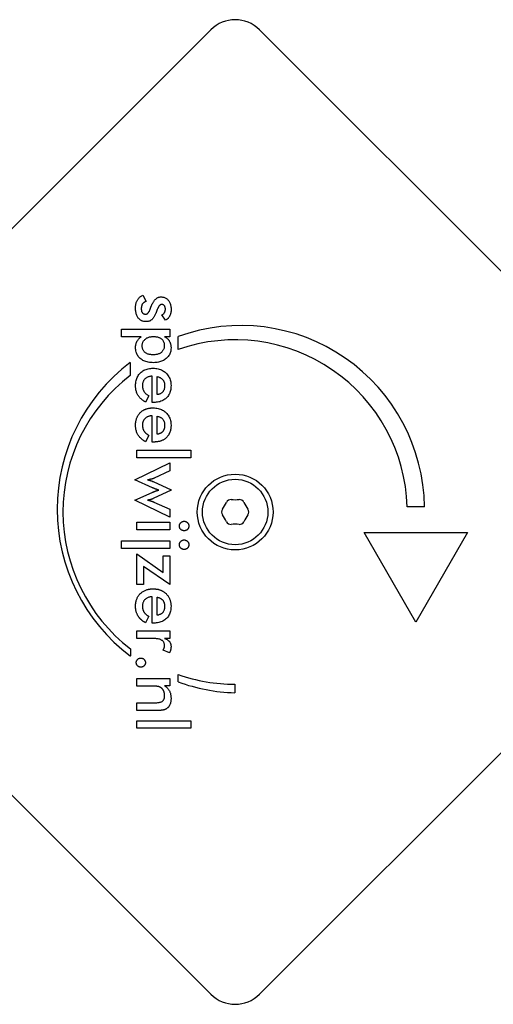
# Model space of a CAD drawing. Units: millimetres. Extents: x -2831 to 2847, y -3623 to 2921.
# Drawn here: x -23 to 45, y -1196 to -1053 of the extents above; entities that cross this region are included whole.
import ezdxf

# ---------------------------------------------------------------- set-up
doc = ezdxf.new("R2010")
doc.units = ezdxf.units.MM
doc.header["$LTSCALE"] = 75
doc.layers.add('SW_Toestellen', color=2, linetype='Continuous')

msp = doc.modelspace()

# ---------------------------------------------------------------- linework, layer by layer
at = {"layer": 'SW_Toestellen'}
for p, q in [((-62, -1120.9), (4.46, -1054.43)), ((11.54, -1054.43), (78, -1120.9)), ((-5.4, -1092.95), (-4.9, -1093.86)), ((-2.09, -1096.57), (-2.63, -1095.8)), ((-8.51, -1099), (-8.51, -1097.9)), ((-8.51, -1097.9), (-1.48, -1097.9)), ((-5.65, -1099), (-8.51, -1099)), ((-1.48, -1099), (-2.26, -1099)), ((-1.48, -1097.9), (-1.48, -1099)), ((-0.27, -1100.84), (-0.27, -1098.97)), ((-7.24, -1102.75), (-7.24, -1104.62)), ((-4.04, -1108.53), (-4.04, -1104.71)), ((-3.3, -1107.39), (-3.3, -1104.78)), ((-4.52, -1107.56), (-5.03, -1108.48)), ((-3.83, -1108.53), (-4.04, -1108.53)), ((-4.04, -1114.28), (-4.04, -1110.46)), ((-3.3, -1113.14), (-3.3, -1110.53)), ((-4.52, -1113.31), (-5.03, -1114.23)), ((-4.57, -1113.28), (-4.52, -1113.31)), ((-3.83, -1114.28), (-4.04, -1114.28)), ((-6.26, -1115.47), (1.56, -1115.47)), ((-6.26, -1116.56), (-6.26, -1115.47)), ((1.56, -1115.47), (1.56, -1116.56)), ((-6.55, -1119.78), (-1.48, -1117.3)), ((1.56, -1116.56), (-6.26, -1116.56)), ((-1.48, -1117.3), (-1.48, -1118.47)), ((-1.48, -1118.47), (-3.78, -1119.54)), ((-4.02, -1120.92), (-6.55, -1119.78)), ((-3.88, -1120.03), (-1.3, -1121.2)), ((-6.55, -1122.71), (-4.06, -1121.6)), ((-1.3, -1121.29), (-3.88, -1122.48)), ((-1.3, -1121.2), (-1.3, -1121.29)), ((-1.48, -1125.2), (-6.55, -1122.71)), ((-3.79, -1122.99), (-1.48, -1124.04)), ((-1.48, -1124.04), (-1.48, -1125.2)), ((35.49, -1123.68), (32.99, -1123.68)), ((-6.26, -1127.02), (-6.26, -1125.93)), ((-6.26, -1125.93), (-1.48, -1125.93)), ((-1.48, -1125.93), (-1.48, -1127.02)), ((-1.48, -1127.02), (-6.26, -1127.02)), ((34.24, -1140.42), (26.74, -1127.43)), ((26.74, -1127.43), (41.74, -1127.43)), ((41.74, -1127.43), (34.24, -1140.42)), ((4.46, -1194.44), (-62, -1127.97)), ((-8.51, -1129.73), (-8.51, -1128.64)), ((-8.51, -1128.64), (-1.48, -1128.64)), ((-1.48, -1128.64), (-1.48, -1129.73)), ((78, -1127.97), (11.54, -1194.44)), ((-1.48, -1129.73), (-8.51, -1129.73)), ((-6.26, -1130.53), (-2.43, -1133.2)), ((-6.26, -1134.98), (-6.26, -1130.53)), ((-2.43, -1130.81), (-1.48, -1130.81)), ((-2.43, -1133.2), (-2.43, -1130.81)), ((-1.48, -1130.81), (-1.48, -1134.98)), ((-1.48, -1134.98), (-5.31, -1132.37)), ((-5.31, -1132.37), (-5.31, -1134.98)), ((-5.31, -1134.98), (-6.26, -1134.98)), ((-4.04, -1140.55), (-4.04, -1136.73)), ((-3.3, -1139.42), (-3.3, -1136.8)), ((-4.52, -1139.58), (-5.03, -1140.51)), ((-3.83, -1140.55), (-4.04, -1140.55)), ((-6.26, -1142.79), (-6.26, -1141.69)), ((-6.26, -1141.69), (-1.47, -1141.69)), ((-1.47, -1141.69), (-1.47, -1142.79)), ((-4.16, -1142.79), (-6.26, -1142.79)), ((-1.47, -1142.79), (-2.24, -1142.79)), ((-7.21, -1144.28), (-7.21, -1145.34)), ((-1.53, -1144.87), (-2.46, -1144.48)), ((-6.26, -1149.72), (-6.26, -1148.62)), ((-6.26, -1148.62), (-1.48, -1148.62)), ((-1.48, -1148.62), (-1.48, -1149.65)), ((-0.25, -1149.11), (-0.25, -1148.03)), ((-4.08, -1149.72), (-6.26, -1149.72)), ((-1.48, -1149.65), (-2.26, -1149.65)), ((7.94, -1149.44), (7.94, -1150.69)), ((-6.26, -1153.24), (-6.26, -1152.13)), ((-6.26, -1152.13), (-3.81, -1152.13)), ((-3.36, -1153.24), (-6.26, -1153.24)), ((-6.26, -1155.84), (-6.26, -1154.75)), ((-6.26, -1154.75), (1.56, -1154.75)), ((1.56, -1154.75), (1.56, -1155.84)), ((1.56, -1155.84), (-6.26, -1155.84))]:
    msp.add_line(p, q, dxfattribs=at)
at = {"layer": 'SW_Toestellen', "flags": 128}
for points in [[(-6.46, -1094.85), (-6.46, -1094.73), (-6.45, -1094.62), (-6.45, -1094.51), (-6.43, -1094.41), (-6.42, -1094.3), (-6.4, -1094.21), (-6.37, -1094.11), (-6.35, -1094.02), (-6.31, -1093.93), (-6.28, -1093.84), (-6.24, -1093.76), (-6.2, -1093.68), (-6.15, -1093.6), (-6.1, -1093.53), (-6.05, -1093.46), (-5.99, -1093.39), (-5.93, -1093.33), (-5.87, -1093.27), (-5.8, -1093.21), (-5.73, -1093.15), (-5.65, -1093.1), (-5.57, -1093.05), (-5.48, -1093), (-5.4, -1092.95)], [(-4.19, -1094.59), (-4.13, -1094.47), (-4.08, -1094.35), (-4.03, -1094.24), (-3.97, -1094.13), (-3.92, -1094.03), (-3.86, -1093.94), (-3.81, -1093.86), (-3.76, -1093.78), (-3.7, -1093.7), (-3.65, -1093.63), (-3.59, -1093.57), (-3.54, -1093.52), (-3.48, -1093.47), (-3.43, -1093.43), (-3.37, -1093.39), (-3.31, -1093.35), (-3.24, -1093.32), (-3.18, -1093.29), (-3.11, -1093.27), (-3.04, -1093.25), (-2.97, -1093.23), (-2.89, -1093.22), (-2.82, -1093.22), (-2.74, -1093.21)], [(-2.74, -1093.21), (-2.64, -1093.22), (-2.53, -1093.23), (-2.43, -1093.25), (-2.34, -1093.27), (-2.25, -1093.3), (-2.16, -1093.34), (-2.07, -1093.39), (-1.99, -1093.44), (-1.91, -1093.5), (-1.84, -1093.56), (-1.77, -1093.64), (-1.7, -1093.72), (-1.64, -1093.8), (-1.58, -1093.89), (-1.52, -1093.99), (-1.48, -1094.09), (-1.44, -1094.19), (-1.4, -1094.3), (-1.37, -1094.41), (-1.34, -1094.53), (-1.33, -1094.65), (-1.31, -1094.78), (-1.3, -1094.91), (-1.3, -1095.05)], [(-4.93, -1096.8), (-5.05, -1096.8), (-5.16, -1096.79), (-5.27, -1096.77), (-5.38, -1096.75), (-5.48, -1096.71), (-5.57, -1096.67), (-5.66, -1096.63), (-5.75, -1096.57), (-5.83, -1096.51), (-5.91, -1096.44), (-5.99, -1096.37), (-6.06, -1096.28), (-6.12, -1096.19), (-6.18, -1096.1), (-6.23, -1096), (-6.28, -1095.89), (-6.32, -1095.78), (-6.36, -1095.66), (-6.39, -1095.54), (-6.42, -1095.41), (-6.44, -1095.28), (-6.45, -1095.14), (-6.46, -1095), (-6.46, -1094.85)], [(-4.9, -1093.86), (-4.96, -1093.88), (-5.02, -1093.9), (-5.07, -1093.92), (-5.12, -1093.95), (-5.17, -1093.98), (-5.22, -1094.01), (-5.26, -1094.04), (-5.3, -1094.07), (-5.34, -1094.11), (-5.38, -1094.15), (-5.41, -1094.19), (-5.45, -1094.24), (-5.48, -1094.28), (-5.5, -1094.33), (-5.53, -1094.38), (-5.55, -1094.44), (-5.57, -1094.49), (-5.59, -1094.55), (-5.6, -1094.61), (-5.61, -1094.67), (-5.62, -1094.73), (-5.63, -1094.8), (-5.63, -1094.87), (-5.63, -1094.94)], [(-4.34, -1094.98), (-4.33, -1094.96), (-4.32, -1094.94), (-4.32, -1094.92), (-4.31, -1094.9), (-4.3, -1094.88), (-4.29, -1094.86), (-4.29, -1094.84), (-4.28, -1094.83), (-4.27, -1094.81), (-4.27, -1094.79), (-4.26, -1094.77), (-4.25, -1094.76), (-4.25, -1094.74), (-4.24, -1094.73), (-4.24, -1094.71), (-4.23, -1094.7), (-4.22, -1094.68), (-4.22, -1094.67), (-4.21, -1094.65), (-4.21, -1094.64), (-4.2, -1094.63), (-4.2, -1094.62), (-4.19, -1094.61), (-4.19, -1094.59)], [(-2.67, -1094.31), (-2.7, -1094.31), (-2.74, -1094.32), (-2.77, -1094.32), (-2.8, -1094.33), (-2.83, -1094.35), (-2.86, -1094.36), (-2.89, -1094.38), (-2.92, -1094.4), (-2.95, -1094.43), (-2.97, -1094.46), (-3, -1094.49), (-3.03, -1094.52), (-3.06, -1094.56), (-3.09, -1094.6), (-3.12, -1094.64), (-3.14, -1094.69), (-3.17, -1094.73), (-3.2, -1094.79), (-3.23, -1094.84), (-3.25, -1094.9), (-3.28, -1094.96), (-3.31, -1095.02), (-3.33, -1095.09), (-3.36, -1095.16)], [(-2.13, -1095), (-2.13, -1094.95), (-2.13, -1094.9), (-2.14, -1094.85), (-2.15, -1094.8), (-2.15, -1094.76), (-2.17, -1094.72), (-2.18, -1094.68), (-2.2, -1094.64), (-2.21, -1094.6), (-2.23, -1094.56), (-2.25, -1094.53), (-2.28, -1094.5), (-2.3, -1094.47), (-2.33, -1094.44), (-2.36, -1094.42), (-2.39, -1094.39), (-2.42, -1094.37), (-2.45, -1094.36), (-2.48, -1094.34), (-2.52, -1094.33), (-2.56, -1094.32), (-2.59, -1094.32), (-2.63, -1094.31), (-2.67, -1094.31)], [(-5.63, -1094.94), (-5.63, -1095), (-5.63, -1095.06), (-5.62, -1095.11), (-5.61, -1095.17), (-5.6, -1095.22), (-5.59, -1095.27), (-5.58, -1095.32), (-5.56, -1095.36), (-5.54, -1095.4), (-5.52, -1095.44), (-5.49, -1095.48), (-5.46, -1095.52), (-5.43, -1095.55), (-5.4, -1095.58), (-5.37, -1095.61), (-5.34, -1095.63), (-5.3, -1095.65), (-5.26, -1095.67), (-5.22, -1095.69), (-5.18, -1095.7), (-5.14, -1095.71), (-5.1, -1095.72), (-5.05, -1095.72), (-5, -1095.73)], [(-5, -1095.73), (-4.97, -1095.72), (-4.94, -1095.72), (-4.91, -1095.71), (-4.88, -1095.71), (-4.85, -1095.69), (-4.82, -1095.68), (-4.79, -1095.66), (-4.76, -1095.64), (-4.73, -1095.62), (-4.7, -1095.6), (-4.67, -1095.57), (-4.64, -1095.54), (-4.62, -1095.51), (-4.59, -1095.47), (-4.56, -1095.44), (-4.54, -1095.4), (-4.51, -1095.35), (-4.48, -1095.31), (-4.46, -1095.26), (-4.43, -1095.21), (-4.41, -1095.16), (-4.39, -1095.1), (-4.36, -1095.04), (-4.34, -1094.98)], [(-3.51, -1095.57), (-3.56, -1095.68), (-3.6, -1095.78), (-3.65, -1095.88), (-3.7, -1095.97), (-3.74, -1096.06), (-3.79, -1096.14), (-3.84, -1096.22), (-3.89, -1096.29), (-3.94, -1096.35), (-4, -1096.41), (-4.05, -1096.47), (-4.1, -1096.52), (-4.16, -1096.56), (-4.22, -1096.61), (-4.28, -1096.64), (-4.34, -1096.68), (-4.41, -1096.71), (-4.48, -1096.73), (-4.55, -1096.75), (-4.62, -1096.77), (-4.69, -1096.79), (-4.77, -1096.8), (-4.85, -1096.8), (-4.93, -1096.8)], [(-3.36, -1095.16), (-3.37, -1095.18), (-3.37, -1095.2), (-3.38, -1095.22), (-3.39, -1095.24), (-3.4, -1095.26), (-3.4, -1095.28), (-3.41, -1095.3), (-3.42, -1095.32), (-3.43, -1095.34), (-3.43, -1095.36), (-3.44, -1095.38), (-3.45, -1095.39), (-3.45, -1095.41), (-3.46, -1095.43), (-3.46, -1095.44), (-3.47, -1095.46), (-3.48, -1095.47), (-3.48, -1095.49), (-3.49, -1095.5), (-3.49, -1095.52), (-3.5, -1095.53), (-3.5, -1095.54), (-3.51, -1095.56), (-3.51, -1095.57)], [(-2.63, -1095.8), (-2.59, -1095.78), (-2.55, -1095.77), (-2.52, -1095.75), (-2.48, -1095.73), (-2.45, -1095.71), (-2.42, -1095.68), (-2.39, -1095.66), (-2.36, -1095.63), (-2.33, -1095.6), (-2.31, -1095.57), (-2.29, -1095.53), (-2.26, -1095.5), (-2.24, -1095.46), (-2.22, -1095.43), (-2.2, -1095.39), (-2.19, -1095.35), (-2.17, -1095.31), (-2.16, -1095.27), (-2.15, -1095.22), (-2.14, -1095.18), (-2.14, -1095.14), (-2.13, -1095.09), (-2.13, -1095.05), (-2.13, -1095)], [(-1.3, -1095.05), (-1.3, -1095.14), (-1.31, -1095.23), (-1.31, -1095.31), (-1.32, -1095.4), (-1.34, -1095.48), (-1.35, -1095.56), (-1.37, -1095.64), (-1.39, -1095.71), (-1.42, -1095.79), (-1.44, -1095.86), (-1.47, -1095.93), (-1.51, -1096), (-1.54, -1096.06), (-1.58, -1096.12), (-1.62, -1096.18), (-1.66, -1096.24), (-1.71, -1096.29), (-1.75, -1096.34), (-1.8, -1096.38), (-1.86, -1096.43), (-1.91, -1096.47), (-1.97, -1096.51), (-2.03, -1096.54), (-2.09, -1096.57)], [(-6.46, -1100.58), (-6.46, -1100.5), (-6.46, -1100.41), (-6.45, -1100.33), (-6.44, -1100.26), (-6.43, -1100.18), (-6.41, -1100.1), (-6.39, -1100.03), (-6.37, -1099.96), (-6.35, -1099.89), (-6.32, -1099.82), (-6.29, -1099.75), (-6.26, -1099.68), (-6.22, -1099.62), (-6.19, -1099.56), (-6.14, -1099.49), (-6.1, -1099.43), (-6.05, -1099.37), (-6, -1099.32), (-5.95, -1099.26), (-5.9, -1099.2), (-5.84, -1099.15), (-5.78, -1099.1), (-5.71, -1099.05), (-5.65, -1099)], [(-5.49, -1100.31), (-5.48, -1100.21), (-5.48, -1100.12), (-5.46, -1100.02), (-5.44, -1099.94), (-5.41, -1099.85), (-5.38, -1099.77), (-5.34, -1099.69), (-5.29, -1099.61), (-5.24, -1099.54), (-5.18, -1099.47), (-5.11, -1099.4), (-5.04, -1099.34), (-4.97, -1099.28), (-4.89, -1099.22), (-4.8, -1099.17), (-4.71, -1099.13), (-4.62, -1099.09), (-4.52, -1099.06), (-4.42, -1099.03), (-4.32, -1099), (-4.21, -1098.99), (-4.09, -1098.97), (-3.98, -1098.97), (-3.85, -1098.96)], [(-3.85, -1098.96), (-3.73, -1098.97), (-3.62, -1098.97), (-3.5, -1098.99), (-3.4, -1099), (-3.29, -1099.02), (-3.2, -1099.05), (-3.1, -1099.08), (-3.01, -1099.12), (-2.93, -1099.16), (-2.85, -1099.21), (-2.77, -1099.26), (-2.7, -1099.31), (-2.63, -1099.37), (-2.57, -1099.43), (-2.52, -1099.5), (-2.47, -1099.57), (-2.43, -1099.65), (-2.39, -1099.73), (-2.36, -1099.81), (-2.33, -1099.9), (-2.31, -1099.99), (-2.3, -1100.08), (-2.29, -1100.18), (-2.29, -1100.28)], [(-2.26, -1099), (-2.19, -1099.03), (-2.12, -1099.07), (-2.05, -1099.11), (-1.98, -1099.15), (-1.92, -1099.2), (-1.86, -1099.25), (-1.8, -1099.3), (-1.75, -1099.36), (-1.7, -1099.42), (-1.65, -1099.48), (-1.6, -1099.55), (-1.56, -1099.61), (-1.52, -1099.69), (-1.48, -1099.76), (-1.45, -1099.83), (-1.42, -1099.91), (-1.4, -1099.99), (-1.37, -1100.08), (-1.36, -1100.16), (-1.34, -1100.25), (-1.33, -1100.34), (-1.32, -1100.43), (-1.31, -1100.52), (-1.31, -1100.62)], [(-3.87, -1102.76), (-4.06, -1102.75), (-4.26, -1102.74), (-4.44, -1102.72), (-4.62, -1102.69), (-4.78, -1102.66), (-4.95, -1102.61), (-5.1, -1102.56), (-5.25, -1102.5), (-5.39, -1102.43), (-5.52, -1102.35), (-5.65, -1102.27), (-5.77, -1102.17), (-5.88, -1102.07), (-5.98, -1101.97), (-6.07, -1101.86), (-6.15, -1101.74), (-6.23, -1101.61), (-6.29, -1101.48), (-6.34, -1101.35), (-6.39, -1101.21), (-6.42, -1101.06), (-6.44, -1100.9), (-6.46, -1100.74), (-6.46, -1100.58)], [(-3.9, -1101.61), (-4.02, -1101.61), (-4.14, -1101.6), (-4.26, -1101.59), (-4.37, -1101.58), (-4.47, -1101.55), (-4.57, -1101.53), (-4.67, -1101.5), (-4.76, -1101.46), (-4.84, -1101.42), (-4.93, -1101.38), (-5, -1101.33), (-5.07, -1101.27), (-5.14, -1101.21), (-5.2, -1101.15), (-5.25, -1101.08), (-5.3, -1101.01), (-5.35, -1100.94), (-5.38, -1100.86), (-5.42, -1100.78), (-5.44, -1100.69), (-5.46, -1100.6), (-5.48, -1100.51), (-5.48, -1100.41), (-5.49, -1100.31)], [(-2.29, -1100.28), (-2.29, -1100.38), (-2.3, -1100.48), (-2.31, -1100.57), (-2.33, -1100.67), (-2.36, -1100.75), (-2.39, -1100.83), (-2.43, -1100.91), (-2.48, -1100.99), (-2.53, -1101.06), (-2.58, -1101.13), (-2.65, -1101.2), (-2.71, -1101.26), (-2.79, -1101.31), (-2.86, -1101.37), (-2.95, -1101.41), (-3.03, -1101.46), (-3.13, -1101.49), (-3.22, -1101.52), (-3.32, -1101.55), (-3.43, -1101.57), (-3.54, -1101.59), (-3.65, -1101.6), (-3.77, -1101.61), (-3.9, -1101.61)], [(-1.31, -1100.62), (-1.32, -1100.78), (-1.33, -1100.93), (-1.36, -1101.07), (-1.39, -1101.22), (-1.43, -1101.35), (-1.49, -1101.48), (-1.55, -1101.61), (-1.63, -1101.73), (-1.71, -1101.85), (-1.8, -1101.96), (-1.9, -1102.06), (-2.02, -1102.16), (-2.14, -1102.26), (-2.26, -1102.35), (-2.4, -1102.42), (-2.54, -1102.49), (-2.68, -1102.56), (-2.83, -1102.61), (-2.99, -1102.65), (-3.15, -1102.69), (-3.32, -1102.72), (-3.5, -1102.74), (-3.68, -1102.75), (-3.87, -1102.76)], [(-6.46, -1106.09), (-6.46, -1105.9), (-6.44, -1105.71), (-6.42, -1105.54), (-6.38, -1105.37), (-6.34, -1105.21), (-6.29, -1105.05), (-6.22, -1104.9), (-6.15, -1104.76), (-6.07, -1104.62), (-5.97, -1104.49), (-5.87, -1104.37), (-5.76, -1104.25), (-5.64, -1104.14), (-5.51, -1104.04), (-5.38, -1103.95), (-5.24, -1103.87), (-5.09, -1103.8), (-4.94, -1103.74), (-4.78, -1103.69), (-4.61, -1103.64), (-4.44, -1103.61), (-4.26, -1103.59), (-4.08, -1103.57), (-3.88, -1103.57)], [(-4.04, -1104.71), (-4.15, -1104.72), (-4.25, -1104.73), (-4.35, -1104.75), (-4.45, -1104.77), (-4.54, -1104.8), (-4.63, -1104.83), (-4.72, -1104.86), (-4.8, -1104.9), (-4.88, -1104.95), (-4.95, -1105), (-5.02, -1105.05), (-5.08, -1105.11), (-5.14, -1105.17), (-5.2, -1105.23), (-5.25, -1105.3), (-5.29, -1105.37), (-5.33, -1105.44), (-5.36, -1105.52), (-5.39, -1105.6), (-5.42, -1105.69), (-5.43, -1105.77), (-5.45, -1105.86), (-5.45, -1105.96), (-5.46, -1106.06)], [(-3.88, -1103.57), (-3.7, -1103.57), (-3.52, -1103.59), (-3.35, -1103.61), (-3.18, -1103.65), (-3.02, -1103.69), (-2.86, -1103.74), (-2.71, -1103.81), (-2.56, -1103.88), (-2.42, -1103.97), (-2.29, -1104.06), (-2.16, -1104.16), (-2.04, -1104.27), (-1.92, -1104.39), (-1.81, -1104.52), (-1.72, -1104.65), (-1.63, -1104.79), (-1.56, -1104.93), (-1.49, -1105.08), (-1.44, -1105.23), (-1.39, -1105.39), (-1.36, -1105.55), (-1.33, -1105.72), (-1.32, -1105.9), (-1.31, -1106.08)], [(-3.3, -1104.78), (-3.21, -1104.8), (-3.13, -1104.83), (-3.05, -1104.86), (-2.97, -1104.89), (-2.9, -1104.92), (-2.83, -1104.96), (-2.77, -1105), (-2.71, -1105.04), (-2.65, -1105.08), (-2.6, -1105.13), (-2.55, -1105.18), (-2.5, -1105.24), (-2.46, -1105.29), (-2.42, -1105.35), (-2.39, -1105.41), (-2.36, -1105.48), (-2.33, -1105.55), (-2.3, -1105.62), (-2.28, -1105.69), (-2.27, -1105.77), (-2.25, -1105.85), (-2.25, -1105.93), (-2.24, -1106.02), (-2.24, -1106.1)], [(-5.03, -1108.48), (-5.15, -1108.41), (-5.26, -1108.34), (-5.37, -1108.27), (-5.47, -1108.19), (-5.57, -1108.11), (-5.66, -1108.03), (-5.75, -1107.94), (-5.83, -1107.86), (-5.91, -1107.77), (-5.98, -1107.67), (-6.05, -1107.58), (-6.11, -1107.48), (-6.16, -1107.38), (-6.22, -1107.28), (-6.26, -1107.17), (-6.3, -1107.06), (-6.34, -1106.95), (-6.37, -1106.83), (-6.4, -1106.72), (-6.42, -1106.6), (-6.44, -1106.47), (-6.45, -1106.35), (-6.46, -1106.22), (-6.46, -1106.09)], [(-5.46, -1106.06), (-5.46, -1106.14), (-5.45, -1106.23), (-5.44, -1106.31), (-5.43, -1106.39), (-5.42, -1106.47), (-5.4, -1106.54), (-5.38, -1106.62), (-5.36, -1106.69), (-5.33, -1106.75), (-5.3, -1106.82), (-5.27, -1106.88), (-5.24, -1106.94), (-5.2, -1107), (-5.16, -1107.06), (-5.11, -1107.11), (-5.06, -1107.17), (-5, -1107.22), (-4.95, -1107.27), (-4.89, -1107.32), (-4.82, -1107.37), (-4.75, -1107.42), (-4.68, -1107.47), (-4.6, -1107.51), (-4.52, -1107.56)], [(-1.31, -1106.08), (-1.32, -1106.27), (-1.33, -1106.45), (-1.35, -1106.63), (-1.39, -1106.79), (-1.43, -1106.95), (-1.48, -1107.11), (-1.54, -1107.26), (-1.61, -1107.4), (-1.68, -1107.53), (-1.77, -1107.65), (-1.87, -1107.77), (-1.97, -1107.88), (-2.09, -1107.99), (-2.21, -1108.08), (-2.34, -1108.17), (-2.48, -1108.24), (-2.62, -1108.31), (-2.77, -1108.37), (-2.93, -1108.42), (-3.09, -1108.46), (-3.27, -1108.49), (-3.45, -1108.51), (-3.63, -1108.53), (-3.83, -1108.53)], [(-2.24, -1106.1), (-2.24, -1106.2), (-2.25, -1106.29), (-2.26, -1106.37), (-2.27, -1106.46), (-2.29, -1106.54), (-2.31, -1106.61), (-2.33, -1106.69), (-2.36, -1106.75), (-2.39, -1106.82), (-2.43, -1106.88), (-2.47, -1106.94), (-2.51, -1107), (-2.56, -1107.05), (-2.61, -1107.1), (-2.66, -1107.15), (-2.72, -1107.19), (-2.78, -1107.23), (-2.84, -1107.26), (-2.91, -1107.29), (-2.98, -1107.32), (-3.06, -1107.34), (-3.13, -1107.36), (-3.21, -1107.38), (-3.3, -1107.39)], [(-6.44, -1111.41), (-6.42, -1111.32), (-6.41, -1111.23), (-6.39, -1111.13), (-6.37, -1111.04), (-6.34, -1110.96), (-6.31, -1110.87), (-6.28, -1110.79), (-6.25, -1110.71), (-6.21, -1110.63), (-6.17, -1110.55), (-6.13, -1110.47), (-6.09, -1110.4), (-6.04, -1110.33), (-5.99, -1110.26), (-5.94, -1110.19), (-5.88, -1110.12), (-5.82, -1110.06), (-5.76, -1110), (-5.69, -1109.94), (-5.63, -1109.88), (-5.56, -1109.82), (-5.49, -1109.77), (-5.42, -1109.72), (-5.34, -1109.68)], [(-4.49, -1110.53), (-4.57, -1110.55), (-4.64, -1110.58), (-4.71, -1110.61), (-4.78, -1110.64), (-4.84, -1110.67), (-4.9, -1110.71), (-4.96, -1110.75), (-5.02, -1110.8), (-5.07, -1110.84), (-5.12, -1110.89), (-5.17, -1110.94), (-5.21, -1110.99), (-5.25, -1111.05), (-5.28, -1111.11), (-5.32, -1111.17), (-5.35, -1111.23), (-5.37, -1111.29), (-5.4, -1111.36), (-5.41, -1111.43), (-5.43, -1111.5), (-5.44, -1111.57), (-5.45, -1111.65), (-5.46, -1111.73), (-5.46, -1111.8)], [(-5.34, -1109.68), (-5.29, -1109.65), (-5.24, -1109.62), (-5.19, -1109.59), (-5.14, -1109.57), (-5.08, -1109.54), (-5.03, -1109.52), (-4.97, -1109.5), (-4.91, -1109.48), (-4.85, -1109.46), (-4.8, -1109.44), (-4.74, -1109.42), (-4.68, -1109.41), (-4.62, -1109.39), (-4.55, -1109.38), (-4.49, -1109.37), (-4.43, -1109.36), (-4.36, -1109.35), (-4.3, -1109.34), (-4.23, -1109.33), (-4.16, -1109.33), (-4.09, -1109.32), (-4.02, -1109.32), (-3.95, -1109.32), (-3.88, -1109.32)], [(-4.04, -1110.46), (-4.06, -1110.46), (-4.08, -1110.46), (-4.1, -1110.46), (-4.12, -1110.46), (-4.14, -1110.46), (-4.16, -1110.47), (-4.18, -1110.47), (-4.2, -1110.47), (-4.22, -1110.47), (-4.24, -1110.48), (-4.26, -1110.48), (-4.27, -1110.48), (-4.29, -1110.48), (-4.31, -1110.49), (-4.33, -1110.49), (-4.35, -1110.5), (-4.37, -1110.5), (-4.39, -1110.5), (-4.4, -1110.51), (-4.42, -1110.51), (-4.44, -1110.52), (-4.46, -1110.52), (-4.47, -1110.52), (-4.49, -1110.53)], [(-3.88, -1109.32), (-3.7, -1109.32), (-3.52, -1109.34), (-3.35, -1109.36), (-3.18, -1109.4), (-3.02, -1109.44), (-2.86, -1109.49), (-2.71, -1109.56), (-2.56, -1109.63), (-2.42, -1109.71), (-2.29, -1109.81), (-2.16, -1109.91), (-2.04, -1110.02), (-1.92, -1110.14), (-1.81, -1110.27), (-1.72, -1110.4), (-1.63, -1110.54), (-1.56, -1110.68), (-1.49, -1110.83), (-1.44, -1110.98), (-1.39, -1111.14), (-1.36, -1111.3), (-1.33, -1111.47), (-1.32, -1111.65), (-1.31, -1111.83)], [(-3.3, -1110.53), (-3.21, -1110.55), (-3.13, -1110.58), (-3.05, -1110.6), (-2.97, -1110.63), (-2.9, -1110.67), (-2.83, -1110.71), (-2.77, -1110.74), (-2.71, -1110.79), (-2.65, -1110.83), (-2.6, -1110.88), (-2.55, -1110.93), (-2.5, -1110.98), (-2.46, -1111.04), (-2.42, -1111.1), (-2.39, -1111.16), (-2.36, -1111.23), (-2.33, -1111.3), (-2.3, -1111.37), (-2.28, -1111.44), (-2.27, -1111.52), (-2.25, -1111.6), (-2.25, -1111.68), (-2.24, -1111.76), (-2.24, -1111.85)], [(-6.46, -1111.83), (-6.46, -1111.82), (-6.46, -1111.8), (-6.46, -1111.78), (-6.46, -1111.76), (-6.46, -1111.74), (-6.46, -1111.73), (-6.46, -1111.71), (-6.46, -1111.69), (-6.46, -1111.67), (-6.46, -1111.66), (-6.46, -1111.64), (-6.46, -1111.62), (-6.45, -1111.6), (-6.45, -1111.58), (-6.45, -1111.57), (-6.45, -1111.55), (-6.45, -1111.53), (-6.45, -1111.52), (-6.45, -1111.5), (-6.44, -1111.48), (-6.44, -1111.46), (-6.44, -1111.45), (-6.44, -1111.43), (-6.44, -1111.41)], [(-5.03, -1114.23), (-5.15, -1114.16), (-5.26, -1114.09), (-5.37, -1114.02), (-5.47, -1113.94), (-5.57, -1113.86), (-5.66, -1113.78), (-5.75, -1113.69), (-5.83, -1113.61), (-5.91, -1113.52), (-5.98, -1113.42), (-6.05, -1113.33), (-6.11, -1113.23), (-6.16, -1113.13), (-6.22, -1113.03), (-6.26, -1112.92), (-6.3, -1112.81), (-6.34, -1112.7), (-6.37, -1112.58), (-6.4, -1112.47), (-6.42, -1112.34), (-6.44, -1112.22), (-6.45, -1112.1), (-6.46, -1111.97), (-6.46, -1111.83)], [(-5.46, -1111.8), (-5.46, -1111.84), (-5.46, -1111.87), (-5.46, -1111.91), (-5.45, -1111.94), (-5.45, -1111.97), (-5.45, -1112.01), (-5.45, -1112.04), (-5.44, -1112.07), (-5.44, -1112.1), (-5.43, -1112.13), (-5.43, -1112.16), (-5.42, -1112.19), (-5.42, -1112.22), (-5.41, -1112.25), (-5.4, -1112.28), (-5.4, -1112.31), (-5.39, -1112.34), (-5.38, -1112.37), (-5.37, -1112.4), (-5.36, -1112.42), (-5.35, -1112.45), (-5.34, -1112.48), (-5.33, -1112.5), (-5.32, -1112.53)], [(-2.24, -1111.85), (-2.24, -1111.89), (-2.24, -1111.93), (-2.24, -1111.96), (-2.24, -1112), (-2.25, -1112.04), (-2.25, -1112.07), (-2.25, -1112.11), (-2.26, -1112.14), (-2.26, -1112.17), (-2.27, -1112.21), (-2.27, -1112.24), (-2.28, -1112.27), (-2.29, -1112.3), (-2.3, -1112.33), (-2.31, -1112.36), (-2.32, -1112.39), (-2.33, -1112.42), (-2.34, -1112.45), (-2.35, -1112.48), (-2.36, -1112.5), (-2.37, -1112.53), (-2.38, -1112.56), (-2.4, -1112.58), (-2.41, -1112.61)], [(-1.31, -1111.83), (-1.31, -1111.9), (-1.31, -1111.98), (-1.32, -1112.05), (-1.32, -1112.12), (-1.33, -1112.19), (-1.34, -1112.26), (-1.35, -1112.32), (-1.36, -1112.39), (-1.37, -1112.46), (-1.38, -1112.52), (-1.4, -1112.58), (-1.41, -1112.65), (-1.43, -1112.71), (-1.45, -1112.77), (-1.47, -1112.83), (-1.49, -1112.89), (-1.51, -1112.94), (-1.54, -1113), (-1.56, -1113.05), (-1.59, -1113.11), (-1.62, -1113.16), (-1.65, -1113.21), (-1.68, -1113.26), (-1.71, -1113.31)], [(-5.32, -1112.53), (-5.31, -1112.57), (-5.29, -1112.6), (-5.27, -1112.64), (-5.25, -1112.67), (-5.23, -1112.71), (-5.2, -1112.74), (-5.18, -1112.77), (-5.15, -1112.81), (-5.13, -1112.84), (-5.1, -1112.87), (-5.07, -1112.9), (-5.04, -1112.94), (-5.01, -1112.97), (-4.98, -1113), (-4.94, -1113.03), (-4.91, -1113.06), (-4.87, -1113.08), (-4.83, -1113.11), (-4.79, -1113.14), (-4.75, -1113.17), (-4.71, -1113.2), (-4.67, -1113.22), (-4.62, -1113.25), (-4.57, -1113.28)], [(-1.71, -1113.31), (-1.76, -1113.38), (-1.81, -1113.45), (-1.87, -1113.52), (-1.92, -1113.58), (-1.98, -1113.64), (-2.05, -1113.7), (-2.11, -1113.75), (-2.18, -1113.81), (-2.25, -1113.86), (-2.32, -1113.91), (-2.4, -1113.95), (-2.47, -1113.99), (-2.55, -1114.03), (-2.64, -1114.07), (-2.72, -1114.1), (-2.81, -1114.13), (-2.89, -1114.16), (-2.99, -1114.18), (-3.08, -1114.2), (-3.17, -1114.22), (-3.27, -1114.24), (-3.37, -1114.25), (-3.47, -1114.26), (-3.58, -1114.27)], [(-2.41, -1112.61), (-2.44, -1112.65), (-2.46, -1112.68), (-2.48, -1112.72), (-2.51, -1112.75), (-2.54, -1112.78), (-2.57, -1112.81), (-2.6, -1112.84), (-2.63, -1112.87), (-2.66, -1112.9), (-2.7, -1112.92), (-2.73, -1112.95), (-2.77, -1112.97), (-2.8, -1112.99), (-2.84, -1113.01), (-2.88, -1113.03), (-2.92, -1113.05), (-2.97, -1113.06), (-3.01, -1113.08), (-3.06, -1113.09), (-3.1, -1113.1), (-3.15, -1113.12), (-3.2, -1113.13), (-3.25, -1113.13), (-3.3, -1113.14)], [(-3.58, -1114.27), (-3.59, -1114.27), (-3.6, -1114.27), (-3.61, -1114.27), (-3.62, -1114.27), (-3.63, -1114.27), (-3.64, -1114.28), (-3.65, -1114.28), (-3.66, -1114.28), (-3.67, -1114.28), (-3.68, -1114.28), (-3.69, -1114.28), (-3.7, -1114.28), (-3.71, -1114.28), (-3.72, -1114.28), (-3.73, -1114.28), (-3.74, -1114.28), (-3.76, -1114.28), (-3.77, -1114.28), (-3.78, -1114.28), (-3.79, -1114.28), (-3.8, -1114.28), (-3.81, -1114.28), (-3.82, -1114.28), (-3.83, -1114.28)], [(-3.78, -1119.54), (-3.81, -1119.56), (-3.83, -1119.57), (-3.86, -1119.58), (-3.89, -1119.59), (-3.93, -1119.6), (-3.96, -1119.61), (-3.99, -1119.62), (-4.03, -1119.63), (-4.07, -1119.64), (-4.1, -1119.65), (-4.15, -1119.66), (-4.19, -1119.67), (-4.23, -1119.68), (-4.27, -1119.69), (-4.32, -1119.7), (-4.36, -1119.71), (-4.41, -1119.72), (-4.45, -1119.73), (-4.5, -1119.74), (-4.55, -1119.75), (-4.6, -1119.76), (-4.65, -1119.76), (-4.7, -1119.77), (-4.75, -1119.78)], [(-4.75, -1119.78), (-4.72, -1119.78), (-4.69, -1119.78), (-4.66, -1119.79), (-4.63, -1119.79), (-4.6, -1119.79), (-4.56, -1119.8), (-4.53, -1119.8), (-4.5, -1119.81), (-4.47, -1119.82), (-4.44, -1119.82), (-4.4, -1119.83), (-4.37, -1119.84), (-4.34, -1119.85), (-4.3, -1119.86), (-4.27, -1119.87), (-4.23, -1119.89), (-4.19, -1119.9), (-4.15, -1119.91), (-4.11, -1119.93), (-4.07, -1119.95), (-4.02, -1119.97), (-3.98, -1119.99), (-3.93, -1120.01), (-3.88, -1120.03)], [(-4.06, -1121.6), (-4.01, -1121.58), (-3.97, -1121.56), (-3.92, -1121.54), (-3.88, -1121.52), (-3.83, -1121.5), (-3.79, -1121.49), (-3.75, -1121.47), (-3.71, -1121.45), (-3.67, -1121.44), (-3.63, -1121.42), (-3.59, -1121.41), (-3.55, -1121.4), (-3.51, -1121.38), (-3.47, -1121.37), (-3.44, -1121.36), (-3.4, -1121.34), (-3.36, -1121.33), (-3.32, -1121.32), (-3.29, -1121.31), (-3.25, -1121.3), (-3.21, -1121.28), (-3.18, -1121.27), (-3.14, -1121.26), (-3.1, -1121.25)], [(-3.1, -1121.25), (-3.16, -1121.23), (-3.21, -1121.21), (-3.26, -1121.2), (-3.31, -1121.18), (-3.36, -1121.16), (-3.41, -1121.14), (-3.46, -1121.13), (-3.5, -1121.11), (-3.55, -1121.1), (-3.59, -1121.08), (-3.63, -1121.07), (-3.67, -1121.05), (-3.71, -1121.04), (-3.74, -1121.02), (-3.78, -1121.01), (-3.81, -1121), (-3.84, -1120.99), (-3.87, -1120.98), (-3.9, -1120.96), (-3.93, -1120.95), (-3.96, -1120.94), (-3.98, -1120.94), (-4, -1120.93), (-4.02, -1120.92)], [(-3.88, -1122.48), (-3.92, -1122.5), (-3.96, -1122.52), (-4, -1122.53), (-4.04, -1122.55), (-4.08, -1122.56), (-4.12, -1122.58), (-4.15, -1122.59), (-4.19, -1122.6), (-4.23, -1122.62), (-4.26, -1122.63), (-4.3, -1122.64), (-4.33, -1122.65), (-4.37, -1122.65), (-4.4, -1122.66), (-4.44, -1122.67), (-4.47, -1122.68), (-4.5, -1122.68), (-4.54, -1122.69), (-4.57, -1122.69), (-4.61, -1122.7), (-4.64, -1122.7), (-4.68, -1122.7), (-4.71, -1122.71), (-4.75, -1122.71)], [(-4.75, -1122.71), (-4.7, -1122.72), (-4.66, -1122.72), (-4.62, -1122.73), (-4.57, -1122.74), (-4.53, -1122.75), (-4.48, -1122.76), (-4.44, -1122.77), (-4.4, -1122.78), (-4.36, -1122.79), (-4.32, -1122.8), (-4.28, -1122.81), (-4.24, -1122.82), (-4.2, -1122.84), (-4.16, -1122.85), (-4.12, -1122.86), (-4.08, -1122.87), (-4.04, -1122.89), (-4, -1122.9), (-3.97, -1122.92), (-3.93, -1122.93), (-3.9, -1122.94), (-3.86, -1122.96), (-3.83, -1122.97), (-3.79, -1122.99)], [(-0.1, -1126.47), (-0.09, -1126.43), (-0.09, -1126.38), (-0.08, -1126.34), (-0.07, -1126.3), (-0.06, -1126.25), (-0.04, -1126.21), (-0.03, -1126.17), (0, -1126.13), (0.02, -1126.1), (0.05, -1126.06), (0.08, -1126.02), (0.11, -1125.99), (0.14, -1125.96), (0.18, -1125.93), (0.22, -1125.9), (0.26, -1125.87), (0.29, -1125.85), (0.33, -1125.83), (0.37, -1125.82), (0.42, -1125.81), (0.46, -1125.8), (0.5, -1125.79), (0.55, -1125.78), (0.59, -1125.78)], [(0.59, -1125.78), (0.64, -1125.78), (0.68, -1125.79), (0.73, -1125.8), (0.77, -1125.81), (0.81, -1125.82), (0.85, -1125.83), (0.89, -1125.85), (0.93, -1125.87), (0.97, -1125.9), (1.01, -1125.93), (1.04, -1125.96), (1.08, -1125.99), (1.11, -1126.02), (1.14, -1126.06), (1.16, -1126.1), (1.19, -1126.13), (1.21, -1126.17), (1.23, -1126.21), (1.24, -1126.25), (1.26, -1126.3), (1.27, -1126.34), (1.27, -1126.38), (1.28, -1126.43), (1.28, -1126.47)], [(0.59, -1127.16), (0.55, -1127.16), (0.5, -1127.15), (0.45, -1127.14), (0.41, -1127.14), (0.37, -1127.12), (0.33, -1127.11), (0.29, -1127.09), (0.25, -1127.07), (0.21, -1127.05), (0.17, -1127.02), (0.14, -1126.99), (0.1, -1126.96), (0.07, -1126.93), (0.04, -1126.89), (0.02, -1126.86), (-0.01, -1126.82), (-0.03, -1126.78), (-0.05, -1126.74), (-0.06, -1126.7), (-0.07, -1126.66), (-0.08, -1126.61), (-0.09, -1126.57), (-0.09, -1126.52), (-0.1, -1126.47)], [(1.28, -1126.47), (1.28, -1126.52), (1.27, -1126.57), (1.27, -1126.62), (1.26, -1126.66), (1.24, -1126.7), (1.23, -1126.74), (1.21, -1126.78), (1.19, -1126.82), (1.17, -1126.86), (1.14, -1126.9), (1.12, -1126.93), (1.08, -1126.96), (1.05, -1126.99), (1.02, -1127.02), (0.98, -1127.05), (0.94, -1127.07), (0.9, -1127.09), (0.86, -1127.11), (0.82, -1127.12), (0.78, -1127.14), (0.74, -1127.14), (0.69, -1127.15), (0.64, -1127.16), (0.59, -1127.16)], [(-0.1, -1129.18), (-0.09, -1129.14), (-0.09, -1129.09), (-0.08, -1129.05), (-0.07, -1129.01), (-0.06, -1128.96), (-0.04, -1128.92), (-0.03, -1128.88), (0, -1128.85), (0.02, -1128.81), (0.05, -1128.77), (0.08, -1128.73), (0.11, -1128.7), (0.14, -1128.67), (0.18, -1128.64), (0.22, -1128.61), (0.26, -1128.59), (0.29, -1128.56), (0.33, -1128.55), (0.37, -1128.53), (0.42, -1128.52), (0.46, -1128.51), (0.5, -1128.5), (0.55, -1128.5), (0.59, -1128.49)], [(0.59, -1129.87), (0.55, -1129.87), (0.5, -1129.86), (0.45, -1129.86), (0.41, -1129.85), (0.37, -1129.83), (0.33, -1129.82), (0.29, -1129.8), (0.25, -1129.78), (0.21, -1129.76), (0.17, -1129.73), (0.14, -1129.7), (0.1, -1129.67), (0.07, -1129.64), (0.04, -1129.6), (0.02, -1129.57), (-0.01, -1129.53), (-0.03, -1129.49), (-0.05, -1129.45), (-0.06, -1129.41), (-0.07, -1129.37), (-0.08, -1129.32), (-0.09, -1129.28), (-0.09, -1129.23), (-0.1, -1129.18)], [(0.59, -1128.49), (0.64, -1128.5), (0.68, -1128.5), (0.73, -1128.51), (0.77, -1128.52), (0.81, -1128.53), (0.85, -1128.55), (0.89, -1128.56), (0.93, -1128.59), (0.97, -1128.61), (1.01, -1128.64), (1.04, -1128.67), (1.08, -1128.7), (1.11, -1128.73), (1.14, -1128.77), (1.16, -1128.81), (1.19, -1128.85), (1.21, -1128.88), (1.23, -1128.92), (1.24, -1128.96), (1.26, -1129.01), (1.27, -1129.05), (1.27, -1129.09), (1.28, -1129.14), (1.28, -1129.18)], [(1.28, -1129.18), (1.28, -1129.23), (1.27, -1129.28), (1.27, -1129.33), (1.26, -1129.37), (1.24, -1129.41), (1.23, -1129.46), (1.21, -1129.5), (1.19, -1129.53), (1.17, -1129.57), (1.14, -1129.61), (1.12, -1129.64), (1.08, -1129.67), (1.05, -1129.71), (1.02, -1129.73), (0.98, -1129.76), (0.94, -1129.78), (0.9, -1129.8), (0.86, -1129.82), (0.82, -1129.83), (0.78, -1129.85), (0.74, -1129.86), (0.69, -1129.86), (0.64, -1129.87), (0.59, -1129.87)], [(-6.39, -1137.41), (-6.36, -1137.3), (-6.33, -1137.2), (-6.29, -1137.09), (-6.25, -1136.99), (-6.21, -1136.89), (-6.16, -1136.8), (-6.11, -1136.71), (-6.05, -1136.62), (-5.99, -1136.53), (-5.92, -1136.45), (-5.85, -1136.37), (-5.78, -1136.29), (-5.7, -1136.22), (-5.62, -1136.15), (-5.54, -1136.08), (-5.45, -1136.02), (-5.36, -1135.96), (-5.27, -1135.91), (-5.17, -1135.86), (-5.08, -1135.82), (-4.98, -1135.78), (-4.87, -1135.74), (-4.77, -1135.71), (-4.66, -1135.68)], [(-4.66, -1135.68), (-4.63, -1135.67), (-4.6, -1135.66), (-4.57, -1135.66), (-4.54, -1135.65), (-4.51, -1135.65), (-4.47, -1135.64), (-4.44, -1135.64), (-4.41, -1135.63), (-4.38, -1135.63), (-4.35, -1135.62), (-4.32, -1135.62), (-4.28, -1135.61), (-4.25, -1135.61), (-4.22, -1135.61), (-4.19, -1135.6), (-4.15, -1135.6), (-4.12, -1135.6), (-4.09, -1135.6), (-4.05, -1135.6), (-4.02, -1135.6), (-3.99, -1135.59), (-3.95, -1135.59), (-3.92, -1135.59), (-3.88, -1135.59)], [(-3.88, -1135.59), (-3.8, -1135.59), (-3.73, -1135.6), (-3.65, -1135.6), (-3.57, -1135.61), (-3.5, -1135.62), (-3.42, -1135.62), (-3.35, -1135.64), (-3.28, -1135.65), (-3.2, -1135.66), (-3.13, -1135.68), (-3.07, -1135.7), (-3, -1135.72), (-2.93, -1135.74), (-2.86, -1135.77), (-2.8, -1135.79), (-2.73, -1135.82), (-2.67, -1135.85), (-2.61, -1135.88), (-2.55, -1135.91), (-2.49, -1135.95), (-2.43, -1135.99), (-2.37, -1136.02), (-2.31, -1136.06), (-2.26, -1136.11)], [(-2.26, -1136.11), (-2.18, -1136.17), (-2.11, -1136.23), (-2.04, -1136.29), (-1.97, -1136.36), (-1.91, -1136.43), (-1.85, -1136.5), (-1.79, -1136.58), (-1.73, -1136.65), (-1.68, -1136.73), (-1.64, -1136.81), (-1.59, -1136.89), (-1.55, -1136.97), (-1.51, -1137.06), (-1.48, -1137.14), (-1.45, -1137.23), (-1.42, -1137.32), (-1.39, -1137.41), (-1.37, -1137.51), (-1.35, -1137.6), (-1.34, -1137.7), (-1.33, -1137.8), (-1.32, -1137.9), (-1.31, -1138), (-1.31, -1138.1)], [(-6.46, -1138.11), (-6.46, -1138.08), (-6.46, -1138.05), (-6.46, -1138.02), (-6.46, -1137.99), (-6.46, -1137.96), (-6.46, -1137.93), (-6.46, -1137.9), (-6.45, -1137.87), (-6.45, -1137.84), (-6.45, -1137.81), (-6.45, -1137.78), (-6.44, -1137.75), (-6.44, -1137.72), (-6.44, -1137.69), (-6.43, -1137.66), (-6.43, -1137.63), (-6.42, -1137.6), (-6.42, -1137.58), (-6.42, -1137.55), (-6.41, -1137.52), (-6.41, -1137.49), (-6.4, -1137.46), (-6.39, -1137.44), (-6.39, -1137.41)], [(-4.04, -1136.73), (-4.15, -1136.74), (-4.25, -1136.75), (-4.35, -1136.77), (-4.45, -1136.79), (-4.54, -1136.82), (-4.63, -1136.85), (-4.72, -1136.89), (-4.8, -1136.93), (-4.88, -1136.97), (-4.95, -1137.02), (-5.02, -1137.07), (-5.08, -1137.13), (-5.14, -1137.19), (-5.2, -1137.26), (-5.25, -1137.32), (-5.29, -1137.39), (-5.33, -1137.47), (-5.36, -1137.55), (-5.39, -1137.63), (-5.42, -1137.71), (-5.43, -1137.8), (-5.45, -1137.89), (-5.45, -1137.98), (-5.46, -1138.08)], [(-3.3, -1136.8), (-3.29, -1136.81), (-3.27, -1136.81), (-3.26, -1136.81), (-3.25, -1136.81), (-3.24, -1136.82), (-3.23, -1136.82), (-3.22, -1136.82), (-3.21, -1136.83), (-3.19, -1136.83), (-3.18, -1136.83), (-3.17, -1136.84), (-3.16, -1136.84), (-3.15, -1136.84), (-3.14, -1136.85), (-3.13, -1136.85), (-3.12, -1136.85), (-3.11, -1136.86), (-3.1, -1136.86), (-3.09, -1136.87), (-3.08, -1136.87), (-3.06, -1136.87), (-3.05, -1136.88), (-3.04, -1136.88), (-3.03, -1136.88)], [(-3.03, -1136.88), (-2.97, -1136.91), (-2.91, -1136.94), (-2.85, -1136.97), (-2.79, -1137.01), (-2.74, -1137.04), (-2.68, -1137.08), (-2.64, -1137.12), (-2.59, -1137.16), (-2.55, -1137.21), (-2.51, -1137.25), (-2.47, -1137.3), (-2.44, -1137.35), (-2.4, -1137.4), (-2.38, -1137.46), (-2.35, -1137.52), (-2.33, -1137.58), (-2.31, -1137.64), (-2.29, -1137.7), (-2.27, -1137.77), (-2.26, -1137.83), (-2.25, -1137.9), (-2.24, -1137.98), (-2.24, -1138.05), (-2.24, -1138.13)], [(-5.92, -1139.77), (-5.97, -1139.72), (-6.01, -1139.66), (-6.05, -1139.6), (-6.09, -1139.54), (-6.12, -1139.48), (-6.16, -1139.41), (-6.19, -1139.35), (-6.22, -1139.29), (-6.25, -1139.22), (-6.28, -1139.15), (-6.3, -1139.09), (-6.33, -1139.02), (-6.35, -1138.95), (-6.37, -1138.88), (-6.39, -1138.81), (-6.4, -1138.73), (-6.42, -1138.66), (-6.43, -1138.58), (-6.44, -1138.51), (-6.45, -1138.43), (-6.45, -1138.35), (-6.46, -1138.27), (-6.46, -1138.19), (-6.46, -1138.11)], [(-5.46, -1138.08), (-5.46, -1138.13), (-5.46, -1138.18), (-5.45, -1138.22), (-5.45, -1138.27), (-5.45, -1138.32), (-5.44, -1138.36), (-5.43, -1138.4), (-5.43, -1138.45), (-5.42, -1138.49), (-5.41, -1138.53), (-5.4, -1138.57), (-5.39, -1138.61), (-5.38, -1138.65), (-5.37, -1138.69), (-5.35, -1138.73), (-5.34, -1138.77), (-5.32, -1138.8), (-5.31, -1138.84), (-5.29, -1138.87), (-5.27, -1138.91), (-5.25, -1138.94), (-5.23, -1138.97), (-5.21, -1139.01), (-5.19, -1139.04)], [(-5.19, -1139.04), (-5.17, -1139.06), (-5.15, -1139.09), (-5.13, -1139.11), (-5.11, -1139.14), (-5.09, -1139.16), (-5.06, -1139.19), (-5.04, -1139.21), (-5.01, -1139.24), (-4.99, -1139.26), (-4.96, -1139.28), (-4.94, -1139.31), (-4.91, -1139.33), (-4.88, -1139.35), (-4.85, -1139.37), (-4.82, -1139.39), (-4.79, -1139.42), (-4.76, -1139.44), (-4.73, -1139.46), (-4.7, -1139.48), (-4.66, -1139.5), (-4.63, -1139.52), (-4.59, -1139.54), (-4.56, -1139.56), (-4.52, -1139.58)], [(-1.31, -1138.1), (-1.32, -1138.29), (-1.33, -1138.48), (-1.35, -1138.65), (-1.39, -1138.82), (-1.43, -1138.98), (-1.48, -1139.13), (-1.54, -1139.28), (-1.61, -1139.42), (-1.68, -1139.55), (-1.77, -1139.68), (-1.87, -1139.8), (-1.97, -1139.91), (-2.09, -1140.01), (-2.21, -1140.11), (-2.34, -1140.19), (-2.48, -1140.27), (-2.62, -1140.33), (-2.77, -1140.39), (-2.93, -1140.44), (-3.09, -1140.48), (-3.27, -1140.51), (-3.45, -1140.54), (-3.63, -1140.55), (-3.83, -1140.55)], [(-2.24, -1138.13), (-2.24, -1138.22), (-2.25, -1138.31), (-2.26, -1138.4), (-2.27, -1138.48), (-2.29, -1138.56), (-2.31, -1138.64), (-2.33, -1138.71), (-2.36, -1138.78), (-2.39, -1138.85), (-2.43, -1138.91), (-2.47, -1138.97), (-2.51, -1139.02), (-2.56, -1139.08), (-2.61, -1139.13), (-2.66, -1139.17), (-2.72, -1139.21), (-2.78, -1139.25), (-2.84, -1139.29), (-2.91, -1139.32), (-2.98, -1139.34), (-3.06, -1139.37), (-3.13, -1139.39), (-3.21, -1139.4), (-3.3, -1139.42)], [(-5.03, -1140.51), (-5.08, -1140.48), (-5.12, -1140.45), (-5.17, -1140.43), (-5.21, -1140.4), (-5.25, -1140.37), (-5.3, -1140.34), (-5.34, -1140.32), (-5.38, -1140.29), (-5.42, -1140.26), (-5.46, -1140.23), (-5.49, -1140.2), (-5.53, -1140.17), (-5.57, -1140.14), (-5.6, -1140.11), (-5.64, -1140.07), (-5.67, -1140.04), (-5.71, -1140.01), (-5.74, -1139.98), (-5.77, -1139.94), (-5.8, -1139.91), (-5.84, -1139.88), (-5.87, -1139.84), (-5.89, -1139.81), (-5.92, -1139.77)], [(-2.26, -1143.8), (-2.27, -1143.72), (-2.27, -1143.63), (-2.29, -1143.55), (-2.31, -1143.48), (-2.34, -1143.4), (-2.37, -1143.34), (-2.41, -1143.27), (-2.46, -1143.22), (-2.51, -1143.16), (-2.56, -1143.11), (-2.63, -1143.07), (-2.7, -1143.02), (-2.77, -1142.99), (-2.86, -1142.95), (-2.95, -1142.92), (-3.05, -1142.89), (-3.16, -1142.87), (-3.28, -1142.85), (-3.41, -1142.83), (-3.54, -1142.81), (-3.69, -1142.8), (-3.84, -1142.79), (-4, -1142.79), (-4.16, -1142.79)], [(-2.24, -1142.79), (-2.17, -1142.82), (-2.09, -1142.85), (-2.02, -1142.88), (-1.95, -1142.92), (-1.89, -1142.95), (-1.83, -1142.99), (-1.77, -1143.03), (-1.72, -1143.07), (-1.67, -1143.12), (-1.62, -1143.16), (-1.58, -1143.21), (-1.54, -1143.25), (-1.5, -1143.3), (-1.47, -1143.35), (-1.44, -1143.41), (-1.41, -1143.46), (-1.39, -1143.52), (-1.37, -1143.58), (-1.35, -1143.64), (-1.34, -1143.7), (-1.33, -1143.77), (-1.32, -1143.83), (-1.31, -1143.9), (-1.31, -1143.97)], [(-2.46, -1144.48), (-2.45, -1144.45), (-2.43, -1144.43), (-2.41, -1144.41), (-2.4, -1144.38), (-2.39, -1144.36), (-2.37, -1144.33), (-2.36, -1144.31), (-2.35, -1144.28), (-2.34, -1144.25), (-2.33, -1144.23), (-2.32, -1144.2), (-2.31, -1144.17), (-2.3, -1144.15), (-2.3, -1144.12), (-2.29, -1144.09), (-2.28, -1144.06), (-2.28, -1144.03), (-2.27, -1144), (-2.27, -1143.97), (-2.27, -1143.94), (-2.27, -1143.9), (-2.26, -1143.87), (-2.26, -1143.84), (-2.26, -1143.8)], [(-1.31, -1143.97), (-1.31, -1144.01), (-1.31, -1144.05), (-1.32, -1144.09), (-1.32, -1144.13), (-1.32, -1144.16), (-1.33, -1144.2), (-1.33, -1144.24), (-1.34, -1144.28), (-1.34, -1144.32), (-1.35, -1144.35), (-1.36, -1144.39), (-1.37, -1144.43), (-1.38, -1144.47), (-1.39, -1144.5), (-1.4, -1144.54), (-1.41, -1144.58), (-1.42, -1144.61), (-1.43, -1144.65), (-1.45, -1144.69), (-1.46, -1144.72), (-1.48, -1144.76), (-1.5, -1144.8), (-1.51, -1144.83), (-1.53, -1144.87)], [(-6.35, -1146.3), (-6.35, -1146.26), (-6.35, -1146.21), (-6.34, -1146.17), (-6.33, -1146.13), (-6.32, -1146.09), (-6.31, -1146.05), (-6.29, -1146.01), (-6.27, -1145.97), (-6.25, -1145.93), (-6.22, -1145.9), (-6.19, -1145.86), (-6.16, -1145.83), (-6.13, -1145.8), (-6.1, -1145.77), (-6.06, -1145.75), (-6.03, -1145.72), (-5.99, -1145.7), (-5.95, -1145.69), (-5.91, -1145.67), (-5.87, -1145.66), (-5.83, -1145.65), (-5.79, -1145.64), (-5.74, -1145.64), (-5.7, -1145.64)], [(-5.7, -1146.96), (-5.74, -1146.96), (-5.79, -1146.96), (-5.83, -1146.95), (-5.87, -1146.94), (-5.91, -1146.93), (-5.95, -1146.91), (-5.99, -1146.9), (-6.03, -1146.88), (-6.06, -1146.85), (-6.1, -1146.83), (-6.13, -1146.8), (-6.16, -1146.77), (-6.19, -1146.74), (-6.22, -1146.7), (-6.25, -1146.67), (-6.27, -1146.63), (-6.29, -1146.59), (-6.31, -1146.56), (-6.32, -1146.52), (-6.33, -1146.48), (-6.34, -1146.44), (-6.35, -1146.39), (-6.35, -1146.35), (-6.35, -1146.3)], [(-5.7, -1145.64), (-5.65, -1145.64), (-5.61, -1145.64), (-5.57, -1145.65), (-5.52, -1145.66), (-5.48, -1145.67), (-5.44, -1145.69), (-5.4, -1145.7), (-5.36, -1145.72), (-5.33, -1145.75), (-5.29, -1145.77), (-5.26, -1145.8), (-5.22, -1145.83), (-5.19, -1145.86), (-5.16, -1145.9), (-5.14, -1145.93), (-5.12, -1145.97), (-5.09, -1146.01), (-5.08, -1146.05), (-5.06, -1146.09), (-5.05, -1146.13), (-5.04, -1146.17), (-5.03, -1146.21), (-5.03, -1146.26), (-5.03, -1146.3)], [(-5.03, -1146.3), (-5.03, -1146.35), (-5.03, -1146.39), (-5.04, -1146.44), (-5.05, -1146.48), (-5.06, -1146.52), (-5.08, -1146.56), (-5.09, -1146.59), (-5.12, -1146.63), (-5.14, -1146.67), (-5.16, -1146.7), (-5.19, -1146.74), (-5.22, -1146.77), (-5.26, -1146.8), (-5.29, -1146.83), (-5.33, -1146.85), (-5.36, -1146.88), (-5.4, -1146.9), (-5.44, -1146.91), (-5.48, -1146.93), (-5.52, -1146.94), (-5.57, -1146.95), (-5.61, -1146.96), (-5.65, -1146.96), (-5.7, -1146.96)], [(-2.78, -1149.93), (-2.81, -1149.91), (-2.84, -1149.9), (-2.87, -1149.88), (-2.9, -1149.86), (-2.94, -1149.85), (-2.98, -1149.83), (-3.01, -1149.82), (-3.05, -1149.81), (-3.09, -1149.79), (-3.13, -1149.78), (-3.18, -1149.77), (-3.22, -1149.77), (-3.27, -1149.76), (-3.32, -1149.75), (-3.38, -1149.74), (-3.44, -1149.74), (-3.5, -1149.73), (-3.57, -1149.73), (-3.65, -1149.73), (-3.72, -1149.72), (-3.81, -1149.72), (-3.9, -1149.72), (-3.99, -1149.72), (-4.08, -1149.72)], [(-2.24, -1151.09), (-2.24, -1151.03), (-2.24, -1150.96), (-2.25, -1150.9), (-2.25, -1150.84), (-2.26, -1150.78), (-2.27, -1150.73), (-2.29, -1150.67), (-2.3, -1150.61), (-2.32, -1150.56), (-2.34, -1150.51), (-2.36, -1150.45), (-2.38, -1150.4), (-2.4, -1150.35), (-2.43, -1150.31), (-2.46, -1150.26), (-2.49, -1150.22), (-2.52, -1150.18), (-2.55, -1150.14), (-2.58, -1150.1), (-2.62, -1150.06), (-2.66, -1150.03), (-2.7, -1149.99), (-2.74, -1149.96), (-2.78, -1149.93)], [(-2.26, -1149.65), (-2.18, -1149.71), (-2.1, -1149.76), (-2.03, -1149.82), (-1.96, -1149.88), (-1.89, -1149.94), (-1.83, -1150.01), (-1.77, -1150.07), (-1.72, -1150.14), (-1.67, -1150.21), (-1.62, -1150.28), (-1.58, -1150.35), (-1.54, -1150.42), (-1.5, -1150.5), (-1.47, -1150.58), (-1.44, -1150.66), (-1.41, -1150.74), (-1.39, -1150.83), (-1.37, -1150.91), (-1.35, -1151.01), (-1.34, -1151.1), (-1.33, -1151.2), (-1.32, -1151.3), (-1.31, -1151.4), (-1.31, -1151.5)], [(-3.81, -1152.13), (-3.65, -1152.13), (-3.51, -1152.12), (-3.37, -1152.12), (-3.25, -1152.11), (-3.13, -1152.09), (-3.02, -1152.07), (-2.92, -1152.05), (-2.83, -1152.03), (-2.75, -1152), (-2.67, -1151.97), (-2.61, -1151.94), (-2.55, -1151.9), (-2.5, -1151.86), (-2.45, -1151.81), (-2.41, -1151.76), (-2.38, -1151.71), (-2.34, -1151.65), (-2.32, -1151.58), (-2.29, -1151.51), (-2.27, -1151.44), (-2.26, -1151.36), (-2.25, -1151.27), (-2.24, -1151.18), (-2.24, -1151.09)], [(-1.31, -1151.5), (-1.31, -1151.59), (-1.32, -1151.68), (-1.32, -1151.76), (-1.33, -1151.84), (-1.34, -1151.92), (-1.35, -1152), (-1.37, -1152.07), (-1.39, -1152.15), (-1.41, -1152.22), (-1.43, -1152.29), (-1.45, -1152.35), (-1.48, -1152.42), (-1.51, -1152.48), (-1.54, -1152.54), (-1.58, -1152.59), (-1.61, -1152.65), (-1.65, -1152.7), (-1.69, -1152.75), (-1.73, -1152.8), (-1.78, -1152.84), (-1.83, -1152.89), (-1.88, -1152.93), (-1.93, -1152.97), (-1.98, -1153)], [(-1.98, -1153), (-2.02, -1153.02), (-2.05, -1153.04), (-2.09, -1153.06), (-2.12, -1153.08), (-2.16, -1153.1), (-2.2, -1153.11), (-2.23, -1153.13), (-2.27, -1153.14), (-2.31, -1153.15), (-2.36, -1153.16), (-2.4, -1153.17), (-2.44, -1153.18), (-2.49, -1153.19), (-2.54, -1153.2), (-2.6, -1153.21), (-2.66, -1153.21), (-2.73, -1153.22), (-2.8, -1153.23), (-2.88, -1153.23), (-2.97, -1153.23), (-3.06, -1153.24), (-3.15, -1153.24), (-3.25, -1153.24), (-3.36, -1153.24)]]:
    msp.add_lwpolyline(points, dxfattribs=at)
at = {"layer": 'SW_Toestellen'}
for radius in [5.5, 4.75]:
    msp.add_circle((8, -1124.44), radius, dxfattribs=at)
for centre, radius, start, end in [((8, -1057.97), 5, 45, 135), ((8.82, -1124.03), 26.67, 0.7639, 109.9398), ((8, -1124.44), 25, 1.7367, 109.3173), ((8.82, -1124.03), 26.67, 127.0349, 233.044), ((8, -1124.44), 25, 127.5524, 232.5324), ((-0.64, -1119.45), 8.2, 325.9507, 334.0493), ((7.37, -1123.35), 0.712, 85.9507, 154.0493), ((8, -1114.45), 8.2, 265.9507, 274.0493), ((8.63, -1123.35), 0.712, 25.9507, 94.0493), ((16.64, -1119.45), 8.2, 205.9507, 214.0493), ((6.74, -1124.44), 0.712, 145.9507, 214.0493), ((-0.64, -1129.43), 8.2, 25.9507, 34.0493), ((16.64, -1129.43), 8.2, 145.9507, 154.0493), ((9.26, -1124.44), 0.712, 325.9507, 34.0493), ((7.37, -1125.53), 0.712, 205.9507, 274.0493), ((8, -1134.42), 8.2, 85.9507, 94.0493), ((8.63, -1125.53), 0.712, 265.9507, 334.0493), ((8, -1124.44), 25, 250.7262, 269.8669), ((8.82, -1124.03), 26.67, 250.1011, 268.1039), ((8, -1190.9), 5, 225, 315)]:
    msp.add_arc(centre, radius, start, end, dxfattribs=at)

doc.saveas('drawing.dxf')
